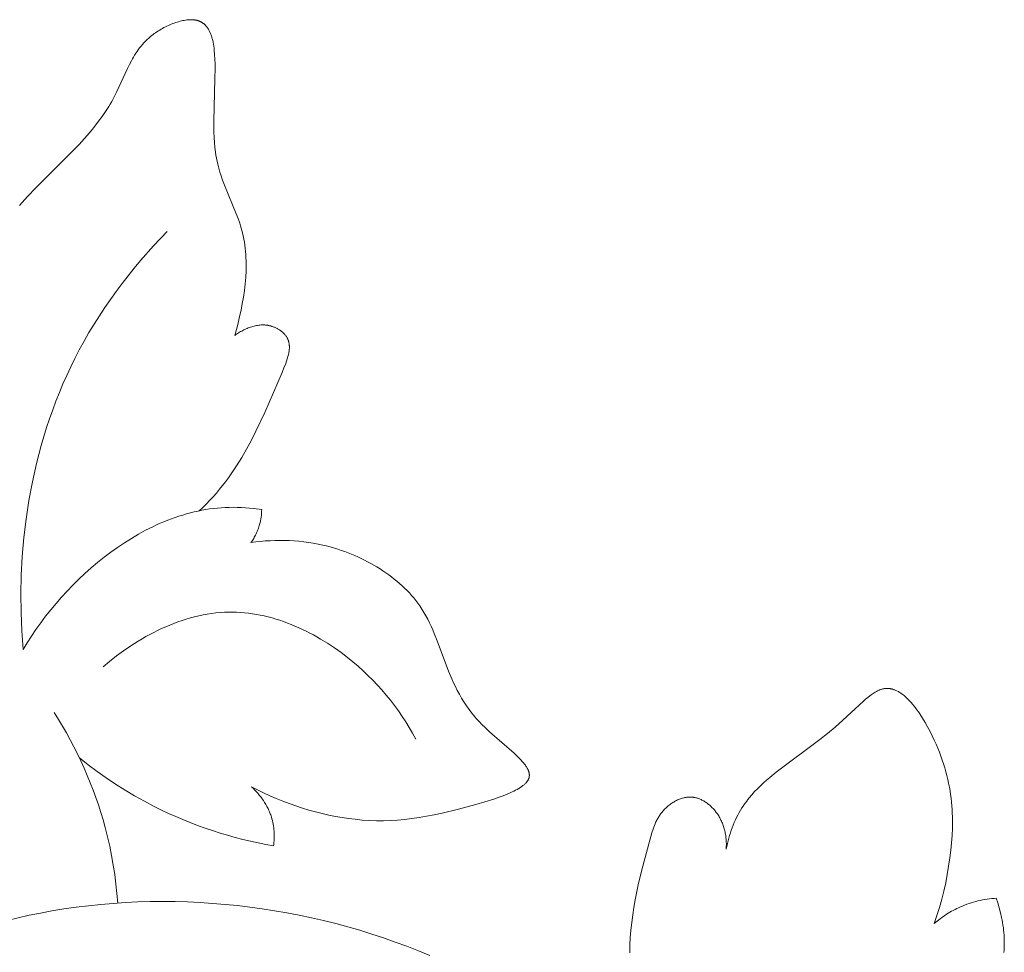
# Model space of a CAD drawing. Units: millimetres. Extents: x 6787 to 8787, y 1483 to 3483.
# Drawn here: x 7413 to 7458, y 2511 to 2554 of the extents above; entities that cross this region are included whole.
import ezdxf

# ---------------------------------------------------------------- set-up
doc = ezdxf.new("R2010")
doc.units = ezdxf.units.MM
doc.header["$MEASUREMENT"] = 0
doc.layers.add('Poliuretan_Stavros', color=161, linetype='Continuous', lineweight=5)

# ---------------------------------------------------------------- blocks, each defined once
blk = doc.blocks.new('NPU.VRS_014L_335_300')
at = {"layer": 'Poliuretan_Stavros'}
for points in [[(77.236, -116.422), (77.612, -116.008), (78.001, -115.603), (79.602, -114.005), (79.99, -113.598), (80.365, -113.182), (80.545, -112.97), (80.72, -112.754), (80.89, -112.535), (81.053, -112.312), (81.209, -112.085), (81.357, -111.854), (81.428, -111.736), (81.498, -111.617), (81.564, -111.496), (81.629, -111.375), (81.719, -111.196), (82.222, -110.1), (82.311, -109.92), (82.404, -109.742), (82.453, -109.654), (82.504, -109.567), (82.556, -109.481), (82.61, -109.396), (82.666, -109.313), (82.725, -109.23), (82.785, -109.149), (82.849, -109.069), (82.914, -108.99), (82.983, -108.913), (83.055, -108.838), (83.129, -108.764), (83.207, -108.693), (83.288, -108.623), (83.345, -108.577), (83.403, -108.532), (83.463, -108.488), (83.524, -108.445), (83.586, -108.403), (83.649, -108.362), (83.713, -108.322), (83.778, -108.284), (83.844, -108.247), (83.91, -108.211), (83.977, -108.177), (84.044, -108.144), (84.111, -108.112), (84.179, -108.082), (84.247, -108.054), (84.315, -108.027), (84.383, -108.002), (84.45, -107.978), (84.517, -107.956), (84.584, -107.936), (84.65, -107.918), (84.716, -107.902), (84.781, -107.888), (84.845, -107.875), (84.908, -107.865), (84.969, -107.857), (85.03, -107.851), (85.06, -107.848), (85.09, -107.847), (85.119, -107.846), (85.148, -107.845), (85.176, -107.845), (85.204, -107.846), (85.232, -107.847), (85.259, -107.849), (85.286, -107.851), (85.312, -107.854), (85.331, -107.856), (85.349, -107.859), (85.367, -107.862), (85.385, -107.865), (85.402, -107.869), (85.42, -107.873), (85.437, -107.877), (85.454, -107.882), (85.471, -107.887), (85.487, -107.892), (85.503, -107.897), (85.52, -107.903), (85.535, -107.909), (85.551, -107.915), (85.566, -107.922), (85.582, -107.929), (85.597, -107.936), (85.611, -107.943), (85.626, -107.951), (85.64, -107.959), (85.655, -107.967), (85.668, -107.976), (85.682, -107.985), (85.696, -107.994), (85.709, -108.003), (85.722, -108.013), (85.735, -108.023), (85.748, -108.033), (85.761, -108.043), (85.773, -108.054), (85.785, -108.065), (85.797, -108.076), (85.809, -108.087), (85.82, -108.099), (85.832, -108.111), (85.843, -108.123), (85.854, -108.136), (85.865, -108.148), (85.876, -108.161), (85.886, -108.175), (85.907, -108.202), (85.926, -108.23), (85.946, -108.259), (85.964, -108.289), (85.982, -108.319), (85.999, -108.351), (86.015, -108.384), (86.031, -108.417), (86.046, -108.452), (86.061, -108.487), (86.075, -108.523), (86.088, -108.56), (86.101, -108.598), (86.113, -108.636), (86.124, -108.675), (86.135, -108.715), (86.156, -108.798), (86.175, -108.883), (86.191, -108.971), (86.206, -109.062), (86.218, -109.156), (86.23, -109.252), (86.247, -109.451), (86.259, -109.659), (86.265, -109.875), (86.267, -110.099), (86.261, -110.563), (86.204, -112.542), (86.209, -113.033), (86.219, -113.274), (86.234, -113.51), (86.255, -113.74), (86.268, -113.853), (86.283, -113.965), (86.305, -114.104), (86.33, -114.24), (86.357, -114.374), (86.387, -114.505), (86.419, -114.634), (86.454, -114.761), (86.49, -114.886), (86.529, -115.008), (86.61, -115.248), (86.697, -115.482), (87.247, -116.806), (87.33, -117.023), (87.407, -117.242), (87.443, -117.352), (87.477, -117.463), (87.509, -117.575), (87.538, -117.688), (87.57, -117.826), (87.598, -117.966), (87.622, -118.107), (87.643, -118.249), (87.661, -118.393), (87.675, -118.538), (87.686, -118.684), (87.694, -118.831), (87.699, -118.98), (87.701, -119.128), (87.7, -119.278), (87.696, -119.428), (87.68, -119.73), (87.654, -120.034), (87.619, -120.338), (87.575, -120.642), (87.524, -120.946), (87.465, -121.247), (87.4, -121.547), (87.329, -121.843), (87.254, -122.135), (87.174, -122.423)], [(84.057, -117.623), (83.433, -118.282), (82.832, -118.963), (82.54, -119.311), (82.254, -119.665), (81.975, -120.024), (81.702, -120.388), (81.436, -120.758), (81.178, -121.133), (80.927, -121.513), (80.684, -121.898), (80.448, -122.287), (80.221, -122.682), (80.002, -123.082), (79.792, -123.487), (79.603, -123.872), (79.422, -124.26), (79.248, -124.653), (79.082, -125.05), (78.924, -125.45), (78.773, -125.853), (78.63, -126.26), (78.495, -126.669), (78.367, -127.081), (78.247, -127.496), (78.134, -127.914), (78.029, -128.333), (77.84, -129.178), (77.68, -130.03), (77.549, -130.887), (77.446, -131.747), (77.372, -132.61), (77.325, -133.474), (77.305, -134.337), (77.312, -135.198), (77.346, -136.055), (77.406, -136.906)], [(87.174, -122.423), (87.217, -122.391), (87.261, -122.36), (87.306, -122.329), (87.352, -122.299), (87.399, -122.269), (87.447, -122.241), (87.495, -122.213), (87.544, -122.186), (87.594, -122.16), (87.644, -122.136), (87.695, -122.112), (87.747, -122.089), (87.799, -122.068), (87.851, -122.048), (87.904, -122.03), (87.958, -122.013), (88.011, -121.997), (88.065, -121.983), (88.12, -121.97), (88.174, -121.959), (88.229, -121.95), (88.284, -121.942), (88.339, -121.937), (88.394, -121.933), (88.421, -121.932), (88.449, -121.931), (88.476, -121.931), (88.504, -121.931), (88.532, -121.932), (88.559, -121.934), (88.587, -121.936), (88.614, -121.938), (88.642, -121.941), (88.669, -121.945), (88.697, -121.949), (88.724, -121.953), (88.751, -121.959), (88.779, -121.965), (88.806, -121.971), (88.833, -121.978), (88.863, -121.987), (88.893, -121.996), (88.923, -122.006), (88.953, -122.017), (88.982, -122.028), (89.012, -122.04), (89.041, -122.053), (89.069, -122.066), (89.098, -122.08), (89.126, -122.095), (89.154, -122.11), (89.181, -122.126), (89.208, -122.142), (89.235, -122.159), (89.261, -122.177), (89.286, -122.195), (89.311, -122.214), (89.335, -122.233), (89.359, -122.252), (89.382, -122.272), (89.405, -122.293), (89.427, -122.314), (89.448, -122.335), (89.468, -122.357), (89.488, -122.379), (89.507, -122.402), (89.525, -122.425), (89.542, -122.448), (89.559, -122.472), (89.574, -122.496), (89.588, -122.52), (89.595, -122.532), (89.602, -122.545), (89.612, -122.566), (89.622, -122.587), (89.631, -122.608), (89.64, -122.629), (89.648, -122.651), (89.655, -122.672), (89.662, -122.694), (89.668, -122.717), (89.673, -122.739), (89.678, -122.761), (89.682, -122.784), (89.686, -122.807), (89.689, -122.83), (89.691, -122.853), (89.693, -122.876), (89.695, -122.899), (89.696, -122.923), (89.696, -122.947), (89.696, -122.97), (89.695, -122.994), (89.694, -123.019), (89.693, -123.043), (89.691, -123.067), (89.689, -123.091), (89.683, -123.141), (89.675, -123.19), (89.666, -123.24), (89.655, -123.291), (89.643, -123.342), (89.63, -123.393), (89.615, -123.444), (89.6, -123.495), (89.566, -123.599), (89.528, -123.704), (89.446, -123.913), (89.359, -124.123), (88.559, -125.979), (88.152, -126.84), (87.941, -127.254), (87.723, -127.657), (87.496, -128.05), (87.259, -128.432), (87.137, -128.619), (87.011, -128.804), (86.882, -128.986), (86.749, -129.165), (86.612, -129.342), (86.472, -129.516), (86.328, -129.688), (86.179, -129.857), (86.025, -130.024), (85.867, -130.188), (85.704, -130.349), (85.536, -130.509)], [(88.42, -130.449), (88.045, -130.403), (87.856, -130.385), (87.668, -130.37), (87.479, -130.359), (87.29, -130.351), (87.101, -130.348), (86.912, -130.35), (86.732, -130.356), (86.552, -130.367), (86.373, -130.382), (86.194, -130.401), (86.015, -130.425), (85.836, -130.453), (85.658, -130.485), (85.48, -130.52), (85.303, -130.56), (85.127, -130.604), (84.951, -130.652), (84.776, -130.703), (84.601, -130.758), (84.427, -130.817), (84.254, -130.879), (84.081, -130.945), (83.909, -131.014), (83.738, -131.086), (83.568, -131.162), (83.399, -131.241), (83.064, -131.409), (82.733, -131.589), (82.406, -131.78), (82.083, -131.983), (81.766, -132.196), (81.454, -132.419), (81.147, -132.651), (80.846, -132.892), (80.551, -133.142), (80.263, -133.399), (79.981, -133.664), (79.706, -133.936), (79.439, -134.214), (79.179, -134.497), (78.927, -134.786), (78.683, -135.079), (78.447, -135.377), (78.22, -135.678), (78.002, -135.982), (77.794, -136.288), (77.595, -136.597), (77.406, -136.906)], [(87.924, -131.976), (87.957, -131.928), (87.988, -131.88), (88.019, -131.83), (88.049, -131.78), (88.078, -131.729), (88.106, -131.678), (88.132, -131.626), (88.158, -131.574), (88.182, -131.521), (88.206, -131.467), (88.228, -131.413), (88.249, -131.359), (88.269, -131.304), (88.288, -131.249), (88.306, -131.193), (88.322, -131.137), (88.344, -131.052), (88.363, -130.967), (88.379, -130.882), (88.393, -130.796), (88.404, -130.709), (88.412, -130.622), (88.417, -130.535), (88.42, -130.449)], [(87.942, -143.244), (88.222, -143.389), (88.507, -143.527), (88.796, -143.66), (89.09, -143.786), (89.387, -143.905), (89.688, -144.018), (89.99, -144.125), (90.295, -144.224), (90.601, -144.316), (90.907, -144.401), (91.214, -144.478), (91.52, -144.548), (91.825, -144.609), (92.128, -144.663), (92.429, -144.709), (92.727, -144.746), (93.057, -144.778), (93.384, -144.799), (93.709, -144.809), (94.033, -144.809), (94.358, -144.8), (94.684, -144.78), (95.014, -144.75), (95.347, -144.71), (95.685, -144.661), (96.03, -144.602), (96.382, -144.534), (96.744, -144.457), (97.497, -144.275), (98.3, -144.058), (98.712, -143.938), (99.124, -143.81), (99.325, -143.742), (99.521, -143.672), (99.709, -143.599), (99.887, -143.523), (99.973, -143.484), (100.055, -143.445), (100.134, -143.405), (100.209, -143.364), (100.281, -143.322), (100.315, -143.301), (100.349, -143.279), (100.381, -143.258), (100.412, -143.236), (100.443, -143.214), (100.472, -143.192), (100.499, -143.17), (100.526, -143.148), (100.552, -143.125), (100.576, -143.102), (100.599, -143.079), (100.62, -143.056), (100.631, -143.044), (100.641, -143.032), (100.65, -143.02), (100.66, -143.009), (100.669, -142.997), (100.677, -142.985), (100.685, -142.973), (100.693, -142.961), (100.701, -142.949), (100.708, -142.936), (100.715, -142.924), (100.721, -142.912), (100.727, -142.9), (100.733, -142.887), (100.738, -142.875), (100.743, -142.862), (100.747, -142.85), (100.752, -142.837), (100.755, -142.825), (100.759, -142.812), (100.76, -142.804), (100.762, -142.797), (100.764, -142.789), (100.765, -142.781), (100.766, -142.774), (100.767, -142.766), (100.768, -142.758), (100.769, -142.75), (100.769, -142.743), (100.77, -142.735), (100.77, -142.727), (100.771, -142.719), (100.771, -142.703), (100.77, -142.688), (100.769, -142.672), (100.768, -142.656), (100.766, -142.64), (100.763, -142.624), (100.76, -142.608), (100.756, -142.591), (100.752, -142.575), (100.748, -142.559), (100.743, -142.542), (100.737, -142.526), (100.731, -142.509), (100.725, -142.492), (100.718, -142.476), (100.71, -142.459), (100.703, -142.442), (100.694, -142.425), (100.686, -142.408), (100.676, -142.391), (100.657, -142.357), (100.636, -142.322), (100.613, -142.287), (100.588, -142.252), (100.563, -142.217), (100.535, -142.181), (100.506, -142.145), (100.476, -142.109), (100.445, -142.072), (100.378, -141.999), (100.307, -141.924), (100.231, -141.849), (100.068, -141.695), (98.93, -140.705), (98.742, -140.53), (98.562, -140.353), (98.482, -140.27), (98.404, -140.186), (98.329, -140.102), (98.256, -140.017), (98.186, -139.932), (98.117, -139.847), (97.987, -139.675), (97.864, -139.502), (97.749, -139.328), (97.641, -139.153), (97.54, -138.977), (97.445, -138.801), (97.355, -138.624), (97.27, -138.446), (97.189, -138.269), (97.04, -137.913), (96.514, -136.512), (96.38, -136.172), (96.31, -136.005), (96.237, -135.839), (96.161, -135.676), (96.081, -135.514), (95.997, -135.355), (95.907, -135.198), (95.812, -135.043), (95.763, -134.967), (95.711, -134.891), (95.624, -134.769), (95.532, -134.648), (95.436, -134.53), (95.337, -134.413), (95.233, -134.299), (95.126, -134.186), (95.015, -134.076), (94.9, -133.968), (94.783, -133.862), (94.662, -133.759), (94.538, -133.657), (94.411, -133.558), (94.282, -133.462), (94.149, -133.368), (94.015, -133.277), (93.878, -133.188), (93.738, -133.101), (93.597, -133.017), (93.453, -132.936), (93.308, -132.858), (93.16, -132.782), (93.012, -132.709), (92.861, -132.639), (92.71, -132.572), (92.557, -132.508), (92.403, -132.447), (92.248, -132.388), (92.093, -132.333), (91.936, -132.281), (91.779, -132.232), (91.622, -132.186), (91.464, -132.143), (91.243, -132.089), (91.022, -132.041), (90.8, -131.999), (90.578, -131.964), (90.356, -131.934), (90.134, -131.91), (89.912, -131.892), (89.69, -131.88), (89.469, -131.874), (89.247, -131.873), (89.026, -131.877), (88.805, -131.887), (88.584, -131.901), (88.363, -131.921), (88.143, -131.946), (87.924, -131.976)], [(95.53, -141.045), (95.382, -140.776), (95.228, -140.511), (95.067, -140.25), (94.899, -139.994), (94.725, -139.741), (94.544, -139.493), (94.357, -139.25), (94.163, -139.011), (93.963, -138.777), (93.756, -138.548), (93.543, -138.323), (93.324, -138.104), (93.098, -137.891), (92.866, -137.682), (92.628, -137.479), (92.384, -137.282), (92.083, -137.053), (91.774, -136.834), (91.458, -136.624), (91.134, -136.425), (90.97, -136.33), (90.804, -136.238), (90.637, -136.149), (90.468, -136.063), (90.298, -135.981), (90.126, -135.902), (89.953, -135.826), (89.779, -135.755), (89.604, -135.687), (89.428, -135.622), (89.251, -135.562), (89.073, -135.506), (88.895, -135.454), (88.715, -135.406), (88.535, -135.362), (88.354, -135.323), (88.173, -135.289), (87.991, -135.259), (87.809, -135.234), (87.626, -135.214), (87.443, -135.199), (87.26, -135.189), (87.077, -135.184), (86.894, -135.185), (86.697, -135.191), (86.499, -135.204), (86.302, -135.222), (86.106, -135.247), (85.909, -135.277), (85.714, -135.313), (85.518, -135.354), (85.324, -135.4), (85.13, -135.452), (84.937, -135.508), (84.744, -135.569), (84.553, -135.635), (84.363, -135.706), (84.175, -135.781), (83.987, -135.86), (83.801, -135.943), (83.617, -136.03), (83.434, -136.121), (83.253, -136.216), (83.074, -136.314), (82.896, -136.415), (82.721, -136.52), (82.547, -136.628), (82.376, -136.739), (82.04, -136.969), (81.715, -137.208), (81.399, -137.457), (81.096, -137.714)], [(119.446, -149.558), (119.514, -149.375), (119.578, -149.19), (119.697, -148.816), (119.804, -148.438), (119.899, -148.056), (119.983, -147.673), (120.057, -147.289), (120.12, -146.905), (120.175, -146.523), (120.217, -146.177), (120.251, -145.833), (120.275, -145.49), (120.29, -145.149), (120.294, -144.807), (120.292, -144.636), (120.286, -144.465), (120.278, -144.293), (120.266, -144.122), (120.251, -143.949), (120.232, -143.777), (120.21, -143.604), (120.184, -143.43), (120.154, -143.256), (120.12, -143.081), (120.083, -142.905), (120.041, -142.728), (119.994, -142.55), (119.943, -142.372), (119.888, -142.192), (119.828, -142.011), (119.764, -141.829), (119.694, -141.645), (119.62, -141.461), (119.54, -141.274), (119.456, -141.086), (119.366, -140.897), (119.262, -140.69), (119.151, -140.482), (119.036, -140.277), (118.915, -140.076), (118.789, -139.881), (118.724, -139.786), (118.658, -139.693), (118.591, -139.604), (118.523, -139.517), (118.454, -139.433), (118.385, -139.352), (118.314, -139.275), (118.242, -139.201), (118.206, -139.166), (118.17, -139.132), (118.134, -139.099), (118.097, -139.067), (118.06, -139.036), (118.023, -139.006), (117.986, -138.978), (117.949, -138.95), (117.912, -138.924), (117.874, -138.9), (117.836, -138.876), (117.799, -138.854), (117.761, -138.834), (117.723, -138.814), (117.684, -138.797), (117.646, -138.78), (117.627, -138.773), (117.608, -138.765), (117.588, -138.759), (117.569, -138.752), (117.55, -138.746), (117.531, -138.741), (117.511, -138.735), (117.492, -138.731), (117.473, -138.726), (117.453, -138.722), (117.434, -138.719), (117.414, -138.715), (117.395, -138.713), (117.375, -138.71), (117.356, -138.708), (117.337, -138.707), (117.317, -138.706), (117.297, -138.705), (117.278, -138.705), (117.258, -138.706), (117.239, -138.706), (117.219, -138.708), (117.2, -138.709), (117.18, -138.712), (117.155, -138.715), (117.131, -138.719), (117.106, -138.724), (117.081, -138.73), (117.057, -138.736), (117.032, -138.743), (117.007, -138.751), (116.983, -138.759), (116.958, -138.768), (116.933, -138.777), (116.908, -138.788), (116.884, -138.798), (116.859, -138.81), (116.834, -138.822), (116.785, -138.847), (116.735, -138.875), (116.685, -138.904), (116.636, -138.936), (116.586, -138.969), (116.537, -139.004), (116.487, -139.041), (116.388, -139.118), (116.289, -139.2), (116.19, -139.287), (115.242, -140.177), (114.886, -140.487), (114.534, -140.778), (114.183, -141.055), (112.165, -142.572), (111.867, -142.814), (111.721, -142.939), (111.578, -143.067), (111.438, -143.198), (111.301, -143.332), (111.168, -143.469), (111.04, -143.611), (110.917, -143.756), (110.858, -143.83), (110.8, -143.905), (110.743, -143.981), (110.688, -144.058), (110.635, -144.136), (110.583, -144.216), (110.517, -144.324), (110.453, -144.435), (110.393, -144.547), (110.335, -144.661), (110.281, -144.777), (110.229, -144.894), (110.18, -145.013), (110.134, -145.132), (110.091, -145.253), (110.05, -145.375), (110.011, -145.497), (109.975, -145.621), (109.942, -145.744), (109.911, -145.869), (109.855, -146.118)], [(81.777, -148.61), (81.74, -148.17), (81.694, -147.731), (81.637, -147.292), (81.569, -146.855), (81.492, -146.42), (81.404, -145.986), (81.306, -145.555), (81.197, -145.126), (81.099, -144.775), (80.995, -144.427), (80.883, -144.081), (80.765, -143.736), (80.64, -143.394), (80.508, -143.055), (80.37, -142.718), (80.225, -142.384), (80.074, -142.052), (79.917, -141.724), (79.753, -141.399), (79.584, -141.077), (79.409, -140.758), (79.228, -140.443), (79.041, -140.132), (78.849, -139.824)], [(80.008, -141.913), (80.413, -142.231), (80.826, -142.539), (81.247, -142.837), (81.675, -143.124), (82.111, -143.399), (82.555, -143.663), (83.006, -143.915), (83.463, -144.154), (83.789, -144.316), (84.118, -144.47), (84.45, -144.619), (84.785, -144.761), (85.123, -144.897), (85.463, -145.027), (85.806, -145.15), (86.15, -145.267), (86.497, -145.378), (86.845, -145.482), (87.196, -145.58), (87.548, -145.672), (87.901, -145.758), (88.255, -145.837), (88.611, -145.909), (88.967, -145.976)], [(88.967, -145.976), (88.977, -145.893), (88.985, -145.809), (88.99, -145.725), (88.994, -145.641), (88.996, -145.557), (88.996, -145.473), (88.993, -145.388), (88.989, -145.304), (88.982, -145.22), (88.973, -145.136), (88.961, -145.053), (88.947, -144.969), (88.931, -144.887), (88.912, -144.805), (88.891, -144.723), (88.867, -144.642), (88.851, -144.592), (88.834, -144.542), (88.815, -144.493), (88.796, -144.443), (88.776, -144.395), (88.755, -144.346), (88.733, -144.298), (88.71, -144.25), (88.686, -144.203), (88.661, -144.156), (88.61, -144.063), (88.555, -143.972), (88.497, -143.883), (88.436, -143.796), (88.372, -143.71), (88.306, -143.627), (88.238, -143.546), (88.167, -143.467), (88.094, -143.39), (88.019, -143.316), (87.942, -143.244)], [(109.855, -146.118), (109.86, -146.013), (109.861, -145.909), (109.861, -145.856), (109.859, -145.804), (109.857, -145.751), (109.853, -145.698), (109.849, -145.646), (109.844, -145.593), (109.837, -145.541), (109.83, -145.489), (109.821, -145.436), (109.812, -145.384), (109.801, -145.332), (109.79, -145.281), (109.777, -145.229), (109.764, -145.178), (109.749, -145.127), (109.733, -145.076), (109.716, -145.026), (109.698, -144.976), (109.678, -144.926), (109.658, -144.877), (109.636, -144.828), (109.613, -144.78), (109.589, -144.732), (109.564, -144.684), (109.537, -144.637), (109.509, -144.59), (109.48, -144.544), (109.45, -144.499), (109.424, -144.461), (109.396, -144.424), (109.368, -144.387), (109.339, -144.351), (109.309, -144.315), (109.278, -144.28), (109.246, -144.245), (109.214, -144.211), (109.181, -144.178), (109.147, -144.146), (109.113, -144.115), (109.078, -144.084), (109.042, -144.055), (109.006, -144.026), (108.969, -143.999), (108.932, -143.972), (108.894, -143.947), (108.855, -143.922), (108.816, -143.899), (108.777, -143.877), (108.737, -143.856), (108.697, -143.837), (108.656, -143.819), (108.615, -143.802), (108.573, -143.787), (108.532, -143.773), (108.511, -143.767), (108.49, -143.761), (108.468, -143.755), (108.447, -143.75), (108.426, -143.745), (108.405, -143.74), (108.383, -143.736), (108.362, -143.733), (108.34, -143.73), (108.319, -143.727), (108.297, -143.724), (108.275, -143.723), (108.252, -143.721), (108.228, -143.72), (108.204, -143.719), (108.18, -143.719), (108.156, -143.72), (108.132, -143.721), (108.108, -143.722), (108.084, -143.724), (108.06, -143.726), (108.036, -143.729), (108.012, -143.732), (107.989, -143.736), (107.965, -143.74), (107.941, -143.745), (107.917, -143.75), (107.893, -143.756), (107.845, -143.768), (107.798, -143.782), (107.751, -143.797), (107.704, -143.815), (107.657, -143.833), (107.611, -143.854), (107.566, -143.875), (107.52, -143.898), (107.476, -143.922), (107.431, -143.948), (107.388, -143.975), (107.345, -144.003), (107.302, -144.032), (107.261, -144.062), (107.22, -144.093), (107.18, -144.125), (107.141, -144.159), (107.103, -144.193), (107.065, -144.227), (107.029, -144.263), (106.994, -144.3), (106.96, -144.337), (106.927, -144.375), (106.895, -144.413), (106.866, -144.449), (106.839, -144.485), (106.813, -144.521), (106.788, -144.559), (106.763, -144.596), (106.739, -144.634), (106.717, -144.672), (106.695, -144.711), (106.673, -144.75), (106.653, -144.789), (106.614, -144.869), (106.578, -144.949), (106.544, -145.031), (106.512, -145.114), (106.482, -145.198), (106.426, -145.367), (106.326, -145.711), (105.959, -147.084), (105.796, -147.773), (105.655, -148.465), (105.594, -148.812), (105.54, -149.159), (105.494, -149.507), (105.457, -149.855), (105.429, -150.203), (105.411, -150.552), (105.404, -150.901)], [(96.184, -151.035), (95.655, -150.816), (95.121, -150.607), (94.583, -150.408), (94.041, -150.218), (93.494, -150.039), (92.945, -149.869), (92.392, -149.71), (91.835, -149.56), (91.276, -149.42), (90.714, -149.291), (90.15, -149.172), (89.583, -149.062), (89.015, -148.964), (88.445, -148.875), (87.873, -148.797), (87.301, -148.728), (86.727, -148.671), (86.152, -148.624), (85.577, -148.587), (85.002, -148.561), (84.427, -148.545), (83.852, -148.54), (83.277, -148.545), (82.704, -148.561), (82.131, -148.588), (81.559, -148.626), (80.989, -148.674), (80.421, -148.733), (79.855, -148.803), (79.29, -148.884), (78.728, -148.976), (78.21, -149.071), (77.694, -149.175), (76.668, -149.41)], [(122.668, -150.894), (122.676, -150.796), (122.682, -150.698), (122.686, -150.6), (122.688, -150.501), (122.689, -150.403), (122.687, -150.304), (122.684, -150.205), (122.678, -150.09), (122.669, -149.975), (122.658, -149.859), (122.644, -149.744), (122.628, -149.629), (122.609, -149.514), (122.589, -149.399), (122.566, -149.284), (122.515, -149.056), (122.456, -148.83), (122.391, -148.606), (122.32, -148.384)], [(122.32, -148.384), (122.213, -148.393), (122.107, -148.404), (122.001, -148.417), (121.895, -148.432), (121.789, -148.45), (121.683, -148.469), (121.578, -148.491), (121.474, -148.515), (121.37, -148.542), (121.266, -148.57), (121.163, -148.601), (121.061, -148.634), (120.959, -148.669), (120.859, -148.707), (120.759, -148.747), (120.661, -148.789), (120.578, -148.826), (120.497, -148.865), (120.416, -148.905), (120.336, -148.947), (120.257, -148.991), (120.179, -149.036), (120.102, -149.082), (120.025, -149.13), (119.949, -149.179), (119.875, -149.229), (119.801, -149.281), (119.728, -149.334), (119.585, -149.444), (119.446, -149.558)]]:
    blk.add_lwpolyline(points, dxfattribs=at)

msp = doc.modelspace()

# ---------------------------------------------------------------- block references
at = {"layer": 'Poliuretan_Stavros'}
msp.add_blockref('NPU.VRS_014L_335_300', (7335.29, 2662.325), dxfattribs=at)

doc.saveas('drawing.dxf')
